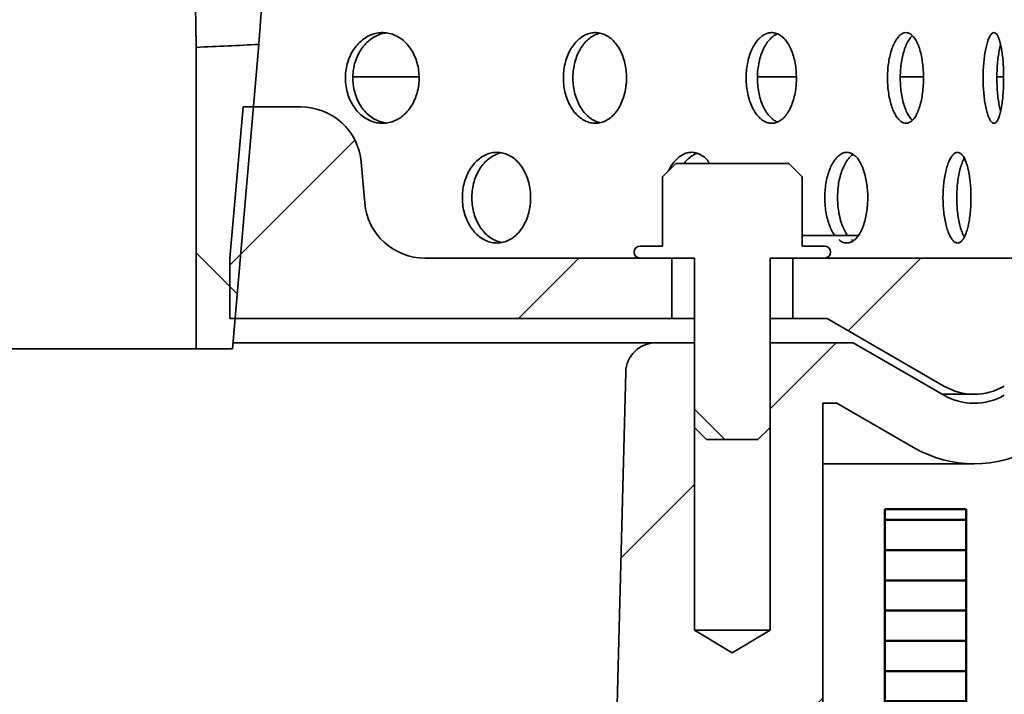
# Model space of a CAD drawing. Units: inches. Extents: x 0.2 to 8.4, y 0.1 to 10.9.
# Drawn here: x 4.1 to 4.6, y 5.2 to 5.5 of the extents above; entities that cross this region are included whole.
import ezdxf

# ---------------------------------------------------------------- set-up
doc = ezdxf.new("R2010")
doc.units = ezdxf.units.IN
doc.header["$MEASUREMENT"] = 0
doc.layers.add('WALL', color=7, linetype='Continuous', lineweight=50)
doc.styles.add('SLDTEXTSTYLE0', font='TXT', dxfattribs={"width": 0.605})
doc.dimstyles.new('SLDDIMSTYLE0', dxfattribs={"dimtxt": 0.101115, "dimasz": 0.1, "dimexe": 0, "dimexo": 0.0625, "dimgap": 0.025279, "dimtad": 0, "dimtih": 1, "dimtoh": 1, "dimdec": 0, "dimlfac": 8, "dimrnd": 1e-09, "dimzin": 12, "dimdsep": 46, "dimlunit": 5, "dimtxsty": 'SLDTEXTSTYLE0', "dimsah": 1, "dimcen": 0.09, "dimadec": 0, "dimazin": 3, "dimtfac": 1, "dimtdec": 3, "dimtmove": 0, "dimatfit": 0, "dimfxl": 0, "dimfrac": 2, "dimtolj": 1, "dimtzin": 12, "dimarcsym": 0})
doc.dimstyles.new('SLDDIMSTYLE1', dxfattribs={"dimtxt": 0.101115, "dimasz": 0.1, "dimexe": 0, "dimexo": 0.0625, "dimgap": 0.025279, "dimtad": 0, "dimtih": 1, "dimtoh": 1, "dimdec": 0, "dimlfac": 8, "dimrnd": 1e-09, "dimzin": 12, "dimdsep": 46, "dimlunit": 5, "dimtxsty": 'SLDTEXTSTYLE0', "dimsah": 1, "dimcen": 0.09, "dimadec": 0, "dimazin": 3, "dimtfac": 1, "dimtdec": 3, "dimtofl": 0, "dimtmove": 0, "dimatfit": 3, "dimfxl": 0, "dimfrac": 2, "dimtolj": 1, "dimtzin": 12, "dimarcsym": 0})

# ---------------------------------------------------------------- blocks, each defined once
blk = doc.blocks.new('_D')
at = {"layer": 'WALL'}
for p, q in [((2.90051, 5.26958), (2.90051, 3.58468)), ((4.61595, 5.26368), (4.61595, 3.58468)), ((2.90051, 3.70968), (2.65051, 3.70968)), ((4.61595, 3.70968), (4.86595, 3.70968))]:
    blk.add_line(p, q, dxfattribs=at)
for points in [[(2.90051, 3.70968), (2.80051, 3.72468), (2.80051, 3.69468)], [(4.61595, 3.70968), (4.71595, 3.69468), (4.71595, 3.72468)]]:
    blk.add_solid(points, dxfattribs=at)
at = {"layer": 'WALL', "attachment_point": 1, "style": 'SLDTEXTSTYLE0'}
for s, insert, char_height in [('%%c', (3.48771, 3.84396), 0.104167), ('13-1/4', (3.63523, 3.84396), 0.104167), ('MIN. DECK OPENING', (3.05993, 3.68868), 0.1041667)]:
    blk.add_mtext(s, dxfattribs=dict(at, insert=insert, char_height=char_height))
blk = doc.blocks.new('_D_2')
at = {"layer": 'WALL'}
for p, q in [((2.51334, 5.45871), (2.51334, 8.49431)), ((5.01334, 5.45871), (5.01334, 8.49431)), ((3.6476, 8.37751), (3.61288, 8.37751)), ((3.61288, 8.37751), (3.61288, 8.22222)), ((3.87908, 8.37751), (3.9138, 8.37751)), ((3.9138, 8.37751), (3.9138, 8.22222)), ((2.51334, 8.36931), (3.55501, 8.36931)), ((5.01334, 8.36931), (3.97167, 8.36931)), ((3.61288, 8.22222), (3.6476, 8.22222)), ((3.9138, 8.22222), (3.87908, 8.22222))]:
    blk.add_line(p, q, dxfattribs=at)
for points in [[(2.51334, 8.36931), (2.61334, 8.35431), (2.61334, 8.38431)], [(5.01334, 8.36931), (4.91334, 8.38431), (4.91334, 8.35431)]]:
    blk.add_solid(points, dxfattribs=at)
at = {"layer": 'WALL', "char_height": 0.104167, "attachment_point": 1, "style": 'SLDTEXTSTYLE0'}
for s, insert in [('%%c', (3.61242, 8.53494)), ('20', (3.75994, 8.53494)), ('508', (3.6476, 8.3565))]:
    blk.add_mtext(s, dxfattribs=dict(at, insert=insert))

msp = doc.modelspace()

# ---------------------------------------------------------------- hatches: boundary and pattern name
at = {"linetype": 'Continuous', "lineweight": 18}
h = msp.add_hatch(dxfattribs=at)
h.set_pattern_fill('ANSI31', angle=90, style=0)
edge = h.paths.add_edge_path(flags=0)
edge.add_line((4.14240375, 5.35402398), (4.16115375, 5.35402398))
edge.add_line((4.16115375, 5.35402398), (4.17478788, 5.5113408))
edge.add_ellipse((3.76334125, 5.54152398), major_axis=(-0.64816755, 0), ratio=0.060266053, start_angle=125.79040026, end_angle=129.4039925, ccw=False)
edge.add_line((4.14240375, 5.50983797), (4.14240375, 5.35402398))
h = msp.add_hatch(dxfattribs=at)
h.set_pattern_fill('ANSI31', angle=3e-322, style=0)
edge = h.paths.add_edge_path(flags=0)
edge.add_line((4.59146625, 5.49464898), (4.59146625, 5.40089898))
edge.add_line((4.59146625, 5.40089898), (4.45084125, 5.40089898))
edge.add_line((4.45084125, 5.40089898), (4.45084125, 5.36964898))
edge.add_line((4.45084125, 5.36964898), (4.46855961, 5.36964898))
edge.add_line((4.46855961, 5.36964898), (4.52896625, 5.33477319))
edge.add_arc((4.54459125, 5.36183648), 0.03125, 240, 300)
edge.add_line((4.56021625, 5.33477319), (4.62271625, 5.37085758))
edge.add_line((4.62271625, 5.37085758), (4.62271625, 5.49464898))
edge.add_line((4.62271625, 5.49464898), (4.59146625, 5.49464898))
h = msp.add_hatch(dxfattribs=at)
h.set_pattern_fill('ANSI31', angle=3e-322, style=0)
edge = h.paths.add_edge_path(flags=0)
edge.add_line((4.15982563, 5.36964898), (4.38834125, 5.36964898))
edge.add_line((4.38834125, 5.36964898), (4.38834125, 5.40089898))
edge.add_line((4.38834125, 5.40089898), (4.2607266, 5.40089898))
edge.add_arc((4.2607266, 5.43214898), 0.03125, 185, 270, ccw=False)
edge.add_line((4.22959552, 5.42942537), (4.22775194, 5.4504976))
edge.add_arc((4.19662085, 5.44777398), 0.03125, 5, 90)
edge.add_line((4.19662085, 5.47902398), (4.16666068, 5.47902398))
edge.add_line((4.16666068, 5.47902398), (4.15982563, 5.40089898))
edge.add_line((4.15982563, 5.40089898), (4.15982563, 5.36964898))
h = msp.add_hatch(dxfattribs=at)
h.set_pattern_fill('ANSI31', angle=90, style=0)
edge = h.paths.add_edge_path(flags=0)
edge.add_line((4.39038186, 5.44972711), (4.38350686, 5.44285211))
edge.add_line((4.38350686, 5.44285211), (4.38350686, 5.40714898))
edge.add_line((4.38350686, 5.40714898), (4.371935, 5.40714898))
edge.add_arc((4.371935, 5.40402398), 0.003125, 90, 270)
edge.add_line((4.371935, 5.40089898), (4.40006, 5.40089898))
edge.add_line((4.40006, 5.40089898), (4.40006, 5.31339898))
edge.add_line((4.40006, 5.31339898), (4.40631, 5.30714898))
edge.add_line((4.40631, 5.30714898), (4.4328725, 5.30714898))
edge.add_line((4.4328725, 5.30714898), (4.4391225, 5.31339898))
edge.add_line((4.4391225, 5.31339898), (4.4391225, 5.40089898))
edge.add_line((4.4391225, 5.40089898), (4.4672475, 5.40089898))
edge.add_arc((4.4672475, 5.40402398), 0.003125, 270, 450)
edge.add_line((4.4672475, 5.40714898), (4.45567564, 5.40714898))
edge.add_line((4.45567564, 5.40714898), (4.45567564, 5.44285211))
edge.add_line((4.45567564, 5.44285211), (4.44880064, 5.44972711))
edge.add_line((4.44880064, 5.44972711), (4.39038186, 5.44972711))
h = msp.add_hatch(dxfattribs=at)
h.set_pattern_fill('ANSI31', style=0)
edge = h.paths.add_edge_path(flags=0)
edge.add_line((4.38777182, 5.0366469), (4.39064087, 5.14621148))
edge.add_line((4.39064087, 5.14621148), (4.45865375, 5.14621148))
edge.add_arc((4.45865375, 5.15402398), 0.0078125, 270, 360)
edge.add_line((4.46646625, 5.15402398), (4.46646625, 5.32589898))
edge.add_line((4.46646625, 5.32589898), (4.47371784, 5.32589898))
edge.add_line((4.47371784, 5.32589898), (4.51334125, 5.30302239))
edge.add_arc((4.54459125, 5.35714898), 0.0625, 240, 300)
edge.add_line((4.57584125, 5.30302239), (4.65605961, 5.34933648))
edge.add_line((4.65605961, 5.34933648), (5.01334125, 5.34933648))
edge.add_line((5.01334125, 5.34933648), (5.01334125, 5.39621148))
edge.add_line((5.01334125, 5.39621148), (4.67474949, 5.39621148))
edge.add_line((4.67474949, 5.39621148), (4.56021625, 5.33008569))
edge.add_arc((4.54459125, 5.35714898), 0.03125, 240, 300, ccw=False)
edge.add_line((4.52896625, 5.33008569), (4.48209125, 5.35714898))
edge.add_line((4.48209125, 5.35714898), (4.4391225, 5.35714898))
edge.add_line((4.4391225, 5.35714898), (4.4391225, 5.20871148))
edge.add_line((4.4391225, 5.20871148), (4.41959125, 5.19697592))
edge.add_line((4.41959125, 5.19697592), (4.40006, 5.20871148))
edge.add_line((4.40006, 5.20871148), (4.40006, 5.35714898))
edge.add_line((4.40006, 5.35714898), (4.38012495, 5.35714898))
edge.add_arc((4.38012495, 5.34152398), 0.015625, 90, 178.5)
edge.add_line((4.36450531, 5.341933), (4.35653253, 5.03746493))
edge.add_arc((4.16909678, 5.04237311), 0.1875, 292.5, 358.5, ccw=False)
edge.add_line((4.24084993, 4.8691457), (4.08967367, 4.80652644))
edge.add_line((4.08967367, 4.80652644), (4.08056581, 4.45871148))
edge.add_line((4.08056581, 4.45871148), (4.05712831, 4.45871148))
edge.add_line((4.05712831, 4.45871148), (4.05631, 4.42746148))
edge.add_line((4.05631, 4.42746148), (4.11100821, 4.42746148))
edge.add_line((4.11100821, 4.42746148), (4.12038172, 4.78542138))
edge.add_line((4.12038172, 4.78542138), (4.25280878, 4.84027446))
edge.add_arc((4.16909678, 5.04237311), 0.21875, 292.5, 358.5)
at = {"layer": 'WALL'}
h = msp.add_hatch(dxfattribs=at)
h.set_pattern_fill('ANSI31', scale=0.125, angle=-45, style=0)
h.paths.add_polyline_path([(4.49838869, 5.27121148), (4.49838869, 4.78683648), (4.54058228, 4.78683648), (4.54058228, 5.27121148)], flags=0)

# ---------------------------------------------------------------- linework, layer by layer
at = {"color": 7, "linetype": 'Continuous', "lineweight": 35}
for p, q in [((4.14240377, 5.35402398), (4.14240377, 5.50983797)), ((4.17478787, 5.51134081), (4.16115375, 5.35402398)), ((4.25771023, 5.49464898), (4.22351206, 5.49464898)), ((4.45277743, 5.49464898), (4.43265338, 5.49464898)), ((4.51850292, 5.49464898), (4.50652361, 5.49464898)), ((4.55986082, 5.49464898), (4.55639447, 5.49464898)), ((4.15982562, 5.40089898), (4.16666069, 5.47902398)), ((4.16666069, 5.47902398), (4.19662086, 5.47902398)), ((4.22959551, 5.42942536), (4.22775193, 5.4504976)), ((4.38350683, 5.44285211), (4.3903819, 5.44972711)), ((4.3903819, 5.44972711), (4.44880068, 5.44972711)), ((4.44880068, 5.44972711), (4.45567567, 5.44285211)), ((4.38350683, 5.44285211), (4.38350683, 5.40714898)), ((4.45567567, 5.44285211), (4.45567567, 5.40714898)), ((4.45567567, 5.41261773), (4.4848051, 5.41261773)), ((4.38350683, 5.40714898), (4.371935, 5.40714898)), ((4.46724747, 5.40714898), (4.45567567, 5.40714898)), ((4.48206305, 5.40981908), (4.481156, 5.41054374)), ((4.15982562, 5.40089898), (4.15982562, 5.36964898)), ((4.38834127, 5.40089898), (4.26072661, 5.40089898)), ((4.371935, 5.40089898), (4.40006002, 5.40089898)), ((4.38834127, 5.36964898), (4.38834127, 5.40089898)), ((4.40006002, 5.40089898), (4.40006002, 5.31339898)), ((4.43912248, 5.40089898), (4.46724747, 5.40089898)), ((4.43912248, 5.31339898), (4.43912248, 5.40089898)), ((4.45084123, 5.40089898), (4.45084123, 5.36964898)), ((4.59146625, 5.40089898), (4.45084123, 5.40089898)), ((4.15982562, 5.36964898), (4.38834127, 5.36964898)), ((4.40006002, 5.36964898), (4.38834127, 5.36964898)), ((4.45084123, 5.36964898), (4.43912248, 5.36964898)), ((4.45084123, 5.36964898), (4.46855961, 5.36964898)), ((4.46855961, 5.36964898), (4.52896629, 5.33477319)), ((4.1614246, 5.35714898), (4.38012495, 5.35714898)), ((4.40006002, 5.35714898), (4.38012495, 5.35714898)), ((4.40006002, 5.20871148), (4.40006002, 5.35714898)), ((4.43912248, 5.35714898), (4.43912248, 5.20871148)), ((4.48209128, 5.35714898), (4.43912248, 5.35714898)), ((4.52896629, 5.33008569), (4.48209128, 5.35714898)), ((3.38427874, 5.35402398), (4.14240377, 5.35402398)), ((4.16115375, 5.35402398), (4.14240377, 5.35402398)), ((4.36450532, 5.341933), (4.35653254, 5.03746493)), ((4.52809884, 5.33058648), (4.54459124, 5.33058648)), ((4.47371781, 5.32589898), (4.46646626, 5.32589898)), ((4.46646626, 5.15402398), (4.46646626, 5.32589898)), ((4.51334126, 5.30302239), (4.47371781, 5.32589898)), ((4.40631, 5.30714899), (4.40006002, 5.31339898)), ((4.43912248, 5.31339898), (4.4328725, 5.30714899)), ((4.4328725, 5.30714899), (4.40631, 5.30714899)), ((4.46646626, 5.29464899), (4.54459124, 5.29464899)), ((4.41959125, 5.19697592), (4.40006002, 5.20871148)), ((4.43912248, 5.20871148), (4.40006002, 5.20871148)), ((4.43912248, 5.20871148), (4.41959125, 5.19697592))]:
    msp.add_line(p, q, dxfattribs=at)
for centre, radius, start, end in [((4.19662085, 5.44777398), 0.03125, 5, 90), ((4.2607266, 5.43214898), 0.03125, 185, 270), ((4.371935, 5.40402398), 0.003125, 90, 270), ((4.4672475, 5.40402398), 0.003125, 270, 90), ((4.38012495, 5.34152398), 0.015625, 90, 178.5), ((4.54459125, 5.36183648), 0.03125, 240, 300), ((4.54459125, 5.35714898), 0.03125, 240, 300), ((4.54459125, 5.35714898), 0.0625, 240, 300)]:
    msp.add_arc(centre, radius, start, end, dxfattribs=at)
msp.add_ellipse((3.76334125, 5.54152398), major_axis=(-0.64816755, 0), ratio=0.060266053, start_param=2.195456652, end_param=2.258525734, dxfattribs=at)
for points, knots in [([(4.14240377, 5.57321), (4.14240213, 5.57258195), (4.14239885, 5.5713218), (4.142375, 5.56915962), (4.14234084, 5.56679712), (4.14229759, 5.56420545), (4.14224971, 5.56142646), (4.14220107, 5.55850293), (4.14215579, 5.55548581), (4.14211607, 5.55237053), (4.14208437, 5.54914602), (4.14206291, 5.54587075), (4.14205324, 5.54260097), (4.14205511, 5.53932889), (4.14206914, 5.53604082), (4.14209411, 5.53279464), (4.14212845, 5.52964413), (4.14216983, 5.52657838), (4.14221661, 5.52358996), (4.14226507, 5.5207264), (4.1423114, 5.51803408), (4.1423525, 5.51550004), (4.14238441, 5.51313087), (4.14240141, 5.51125049), (4.14240314, 5.51021296), (4.14240377, 5.50983797)], [0, 0, 0, 0, 0.0422532, 0.084778426, 0.128748045, 0.172717636, 0.217964009, 0.263210105, 0.307183268, 0.351156715, 0.396419157, 0.441681515, 0.485454578, 0.529227512, 0.574278174, 0.619328873, 0.663010763, 0.706692935, 0.751635011, 0.796577344, 0.840418754, 0.884260337, 0.92936567, 0.974471013, 1, 1, 1, 1]), ([(4.17478787, 5.51134081), (4.1748597, 5.51219365), (4.17499136, 5.51375694), (4.17518988, 5.51632492), (4.17538466, 5.51891359), (4.1755906, 5.52169333), (4.1758071, 5.52461205), (4.17603346, 5.52761993), (4.17627166, 5.53072025), (4.1765255, 5.53392589), (4.17682015, 5.53754138), (4.17703856, 5.54008643), (4.17716193, 5.54152398)], [0, 0, 0, 0, 0.112790817, 0.20674992, 0.300708906, 0.397407185, 0.494105585, 0.587898717, 0.681691826, 0.778206941, 0.874722384, 1, 1, 1, 1]), ([(4.25771818, 5.49402082), (4.25766622, 5.49533232), (4.25756229, 5.49795532), (4.25675079, 5.50177981), (4.25546822, 5.50537919), (4.25371887, 5.50866718), (4.25154395, 5.51153644), (4.24900869, 5.51392898), (4.24616974, 5.51575068), (4.24311016, 5.51697231), (4.23991194, 5.51752759), (4.23666912, 5.51742473), (4.2334774, 5.51663789), (4.23042835, 5.51521722), (4.22761774, 5.51317823), (4.22511926, 5.51060666), (4.22301814, 5.50755414), (4.22135961, 5.50412889), (4.2202102, 5.50041221), (4.21958206, 5.49652119), (4.2195153, 5.49255896), (4.21998837, 5.48863893), (4.22100946, 5.48487514), (4.22252625, 5.4813653), (4.22451351, 5.47822136), (4.22689534, 5.47551458), (4.22961643, 5.47334207), (4.23258769, 5.47174116), (4.23573073, 5.47078354), (4.23895427, 5.47047018), (4.24216559, 5.47083921), (4.24527951, 5.47185584), (4.24819951, 5.47351903), (4.25085311, 5.47575862), (4.25315219, 5.47853302), (4.25504542, 5.48173944), (4.25646732, 5.48530162), (4.25727358, 5.48862669), (4.25765762, 5.49155674), (4.257698, 5.49319946), (4.25771818, 5.49402082)], [0, 0, 0, 0, 0.026670657, 0.053341614, 0.080007848, 0.106675033, 0.133431782, 0.160188984, 0.187104146, 0.214019202, 0.241026469, 0.268033513, 0.295029336, 0.322024762, 0.348943944, 0.375862627, 0.402699504, 0.429536122, 0.456318269, 0.483100237, 0.509856497, 0.536612828, 0.563363302, 0.590113823, 0.616874923, 0.643636514, 0.670431095, 0.697225717, 0.724083883, 0.750942388, 0.777886278, 0.804830005, 0.831838672, 0.858846938, 0.885839029, 0.912830461, 0.939702811, 0.966574414, 0.983287274, 1, 1, 1, 1]), ([(4.24043551, 5.47075261), (4.23939727, 5.47096143), (4.23729142, 5.47138498), (4.23427261, 5.47283359), (4.23146022, 5.47486153), (4.22896115, 5.47743602), (4.22685937, 5.48048772), (4.2252003, 5.48391317), (4.2240506, 5.48762983), (4.22342225, 5.49152092), (4.22335554, 5.49548324), (4.22382887, 5.49940334), (4.22485044, 5.50316726), (4.22636787, 5.506677), (4.22835603, 5.50982158), (4.23073906, 5.5125259), (4.233461, 5.51470745), (4.23643553, 5.5162741), (4.2389147, 5.51713122), (4.24038296, 5.51723622), (4.2407801, 5.51726462)], [0, 0, 0, 0, 0.056418728, 0.114433644, 0.172287759, 0.230140815, 0.287821032, 0.345500897, 0.403065665, 0.460630182, 0.518140521, 0.575650896, 0.633148964, 0.690647105, 0.748167915, 0.805689143, 0.863279871, 0.920871369, 0.978597008, 1, 1, 1, 1]), ([(4.36490414, 5.49402082), (4.36486014, 5.49533232), (4.36477215, 5.49795532), (4.36408461, 5.50177982), (4.36299747, 5.50537917), (4.36151343, 5.5086672), (4.35966648, 5.51153646), (4.35751104, 5.51392896), (4.355094, 5.5157507), (4.35248535, 5.5169723), (4.34975426, 5.51752759), (4.34698073, 5.51742473), (4.34424659, 5.51663789), (4.34163088, 5.51521723), (4.3392163, 5.51317823), (4.33706728, 5.51060666), (4.33525809, 5.50755414), (4.33382878, 5.50412889), (4.33283761, 5.5004122), (4.33229558, 5.4965212), (4.3322381, 5.49255896), (4.33264617, 5.48863893), (4.3335269, 5.48487515), (4.33483426, 5.48136529), (4.33654587, 5.47822138), (4.33859522, 5.47551458), (4.34093364, 5.47334205), (4.34348377, 5.47174116), (4.34617725, 5.47078354), (4.34893568, 5.47047018), (4.35167914, 5.47083921), (4.35433543, 5.47185584), (4.35682241, 5.47351902), (4.35907944, 5.47575863), (4.36103239, 5.478533), (4.36263887, 5.48173946), (4.36384444, 5.48530161), (4.36452752, 5.4886267), (4.36485286, 5.49155674), (4.36488704, 5.49319946), (4.36490414, 5.49402082)], [0, 0, 0, 0, 0.026670632, 0.053341606, 0.080007879, 0.106674914, 0.133431676, 0.16018915, 0.187104097, 0.214019269, 0.241026516, 0.268033572, 0.295029329, 0.322024884, 0.348943917, 0.375862584, 0.402699474, 0.42953604, 0.456318167, 0.48310024, 0.509856495, 0.536612828, 0.563363319, 0.590113792, 0.616875042, 0.643636464, 0.670430845, 0.697225609, 0.724083958, 0.750942473, 0.777886254, 0.804829981, 0.83183876, 0.858846962, 0.885839133, 0.912830451, 0.939702855, 0.966574431, 0.983287279, 1, 1, 1, 1]), ([(4.35132417, 5.47090184), (4.35061065, 5.47107315), (4.34898337, 5.47146384), (4.3465629, 5.47283788), (4.34414548, 5.47486039), (4.34199579, 5.47743632), (4.34018561, 5.48048764), (4.33875561, 5.4839132), (4.33776395, 5.48762982), (4.33722178, 5.49152092), (4.33716426, 5.49548323), (4.33757264, 5.49940337), (4.33845393, 5.50316719), (4.33976205, 5.50667729), (4.34147487, 5.50982049), (4.34352523, 5.51252995), (4.34586622, 5.51469236), (4.34840613, 5.51632504), (4.35020184, 5.51686993), (4.35109629, 5.51714134)], [0, 0, 0, 0, 0.046852338, 0.106853037, 0.166686688, 0.226519653, 0.286173878, 0.345827625, 0.405362499, 0.464897043, 0.524375519, 0.583853993, 0.643319843, 0.702785819, 0.762275107, 0.821764684, 0.881326509, 0.940888828, 1, 1, 1, 1]), ([(4.45275535, 5.49402082), (4.45272073, 5.49533232), (4.45265147, 5.49795532), (4.45211007, 5.50177982), (4.45125321, 5.50537918), (4.45008218, 5.50866718), (4.44862267, 5.51153646), (4.44691627, 5.51392898), (4.44499877, 5.51575068), (4.44292504, 5.51697231), (4.4407487, 5.51752759), (4.4385337, 5.51742473), (4.43634501, 5.5166379), (4.43424673, 5.51521722), (4.43230578, 5.51317823), (4.4305753, 5.51060667), (4.42911611, 5.50755413), (4.42796194, 5.5041289), (4.42716087, 5.5004122), (4.4267225, 5.4965212), (4.42667609, 5.49255896), (4.42700605, 5.48863893), (4.42771807, 5.48487514), (4.42877402, 5.48136529), (4.43015495, 5.47822137), (4.43180603, 5.47551458), (4.43368656, 5.47334206), (4.43573364, 5.47174116), (4.4378909, 5.47078354), (4.44009562, 5.47047018), (4.44228301, 5.47083922), (4.44439629, 5.47185583), (4.44637034, 5.47351903), (4.4481583, 5.47575861), (4.44970228, 5.47853302), (4.45097047, 5.48173943), (4.45192079, 5.48530163), (4.45245881, 5.48862669), (4.45271508, 5.49155674), (4.45274193, 5.49319946), (4.45275535, 5.49402082)], [0, 0, 0, 0, 0.0266706284, 0.0533416088, 0.0800078859, 0.1066750089, 0.1334316315, 0.1601889443, 0.1871040963, 0.2140192074, 0.2410264428, 0.2680335094, 0.2950293928, 0.3220246914, 0.3489438673, 0.3758626405, 0.4026994986, 0.4295361736, 0.4563182611, 0.4831002826, 0.509856539, 0.5366128843, 0.5633633192, 0.590113849, 0.6168750691, 0.6436366301, 0.6704311162, 0.6972257518, 0.7240838826, 0.7509425501, 0.7778861974, 0.8048300845, 0.8318387445, 0.8588470588, 0.8858390925, 0.912830551, 0.9397028178, 0.9665744192, 0.9832872812, 1, 1, 1, 1]), ([(4.44291912, 5.47126063), (4.44268558, 5.47133642), (4.44172267, 5.47164891), (4.44010896, 5.47285392), (4.43816294, 5.47485609), (4.43643204, 5.47743747), (4.43497153, 5.48048734), (4.43381662, 5.48391327), (4.43301495, 5.4876298), (4.43257628, 5.49152092), (4.43252989, 5.49548322), (4.4328601, 5.49940338), (4.43357286, 5.50316714), (4.43462957, 5.50667746), (4.43601198, 5.50981989), (4.43766383, 5.51253219), (4.43954856, 5.51468396), (4.4413465, 5.51616234), (4.44253191, 5.51662721), (4.44299685, 5.51680955)], [0, 0, 0, 0, 0.020186942, 0.083233297, 0.146104555, 0.208974889, 0.271657351, 0.334339601, 0.396896683, 0.459453615, 0.521951578, 0.584449512, 0.646934238, 0.709418866, 0.771928201, 0.834437955, 0.897023428, 0.959609735, 1, 1, 1, 1]), ([(4.51844828, 5.49402082), (4.51842414, 5.49533232), (4.51837586, 5.49795532), (4.51799793, 5.50177982), (4.51739897, 5.50537918), (4.51657863, 5.50866719), (4.51555331, 5.51153647), (4.51435078, 5.51392895), (4.51299464, 5.51575069), (4.51152229, 5.5169723), (4.50997077, 5.51752759), (4.50838549, 5.51742473), (4.50681249, 5.5166379), (4.50529917, 5.51521722), (4.50389413, 5.51317823), (4.50263784, 5.51060666), (4.50157566, 5.50755414), (4.50073376, 5.50412888), (4.50014842, 5.50041221), (4.49982777, 5.4965212), (4.49979397, 5.49255896), (4.50003513, 5.48863892), (4.50055564, 5.48487515), (4.50132629, 5.48136529), (4.50233205, 5.47822137), (4.50353179, 5.4755146), (4.50489407, 5.47334205), (4.50637223, 5.47174117), (4.50792403, 5.47078353), (4.509504, 5.47047018), (4.51106517, 5.47083921), (4.51256758, 5.47185582), (4.51396514, 5.47351903), (4.51522647, 5.47575864), (4.51631206, 5.47853299), (4.51720097, 5.48173946), (4.51786582, 5.48530161), (4.51824133, 5.4886267), (4.51842011, 5.49155674), (4.51843889, 5.49319946), (4.51844828, 5.49402082)], [0, 0, 0, 0, 0.026670635, 0.053341569, 0.080007828, 0.106674929, 0.13343165, 0.160189185, 0.187104152, 0.214019258, 0.241026384, 0.268033448, 0.295029462, 0.322024794, 0.348943912, 0.37586257, 0.402699464, 0.42953602, 0.456318261, 0.483100292, 0.509856544, 0.53661286, 0.563363377, 0.59011384, 0.61687507, 0.643636653, 0.670430997, 0.697225775, 0.724083768, 0.75094255, 0.777886357, 0.804830275, 0.83183869, 0.858846861, 0.885839133, 0.912830447, 0.939702869, 0.966574433, 0.983287279, 1, 1, 1, 1]), ([(4.51272344, 5.47216953), (4.51245154, 5.47240615), (4.5116733, 5.47308342), (4.51049478, 5.47488313), (4.50923361, 5.47743023), (4.50817113, 5.48048929), (4.50732789, 5.48391274), (4.50674208, 5.48762995), (4.50642114, 5.49152088), (4.50638719, 5.49548326), (4.50662882, 5.49940329), (4.5071498, 5.50316747), (4.50792166, 5.50667629), (4.5089282, 5.50982417), (4.51013152, 5.51251625), (4.51139952, 5.51459772), (4.5122967, 5.51548529), (4.51269645, 5.51588076)], [0, 0, 0, 0, 0.037600483, 0.107624859, 0.177648892, 0.247462879, 0.317277197, 0.386951801, 0.456626285, 0.526235091, 0.595843889, 0.665437826, 0.735032271, 0.804653485, 0.874275315, 0.943981777, 1, 1, 1, 1]), ([(4.55987146, 5.49402082), (4.55985858, 5.49533232), (4.55983281, 5.49795532), (4.55963048, 5.50177982), (4.55930861, 5.50537917), (4.55886535, 5.5086672), (4.55830719, 5.51153646), (4.55764729, 5.51392896), (4.55689586, 5.5157507), (4.5560724, 5.5169723), (4.55519548, 5.51752759), (4.5542909, 5.51742473), (4.5533843, 5.51663789), (4.55250433, 5.51521723), (4.55168062, 5.51317822), (4.55093879, 5.51060667), (4.55030768, 5.50755413), (4.54980503, 5.5041289), (4.54945449, 5.5004122), (4.54926187, 5.4965212), (4.54924148, 5.49255896), (4.54938647, 5.48863893), (4.54969841, 5.48487513), (4.55015909, 5.4813653), (4.55075748, 5.47822138), (4.55146709, 5.47551457), (4.55226748, 5.47334206), (4.55312909, 5.47174116), (4.55402567, 5.47078354), (4.55493017, 5.47047018), (4.55581487, 5.47083921), (4.55665795, 5.47185583), (4.55743432, 5.47351902), (4.55812847, 5.47575863), (4.55872066, 5.47853301), (4.55920194, 5.48173944), (4.55955959, 5.48530162), (4.55976086, 5.48862669), (4.55985636, 5.49155674), (4.55986643, 5.49319946), (4.55987146, 5.49402082)], [0, 0, 0, 0, 0.026670634, 0.053341592, 0.080007866, 0.106674906, 0.133431672, 0.160189111, 0.18710408, 0.214019318, 0.241026577, 0.268033493, 0.295029328, 0.322024872, 0.348943909, 0.375862633, 0.402699494, 0.429536125, 0.456318235, 0.483100272, 0.509856532, 0.536612883, 0.563363346, 0.590113952, 0.616875135, 0.643636459, 0.670431001, 0.697225801, 0.724084008, 0.750942445, 0.777886225, 0.804830079, 0.831838682, 0.858846868, 0.885839064, 0.912830485, 0.939702823, 0.966574459, 0.983287276, 1, 1, 1, 1]), ([(4.55830376, 5.47674534), (4.5582284, 5.47699809), (4.55790386, 5.47808663), (4.55743518, 5.48051104), (4.55692574, 5.48390692), (4.55657596, 5.48763152), (4.55638273, 5.4915204), (4.55636227, 5.49548362), (4.55650775, 5.49940233), (4.55681955, 5.50317093), (4.55728466, 5.50666335), (4.55779043, 5.50943065), (4.55817383, 5.51081478), (4.55831564, 5.51132674)], [0, 0, 0, 0, 0.030642294, 0.131972077, 0.233301379, 0.334427991, 0.435554335, 0.536585471, 0.637616611, 0.738626225, 0.83963606, 0.940685261, 1, 1, 1, 1]), ([(4.31534414, 5.43214898), (4.31529599, 5.43346626), (4.31519969, 5.43610081), (4.31444708, 5.43994272), (4.31325616, 5.4435588), (4.31163113, 5.44685802), (4.30961028, 5.44973151), (4.30725929, 5.45211666), (4.30462993, 5.45392347), (4.30180425, 5.4551248), (4.29885393, 5.45566036), (4.29586588, 5.45554233), (4.29292468, 5.45474694), (4.29011156, 5.45332384), (4.28751504, 5.45128773), (4.28520107, 5.44871947), (4.28325206, 5.44567095), (4.28171038, 5.44224601), (4.28064142, 5.43852838), (4.28005756, 5.43463365), (4.27999763, 5.4306674), (4.28044163, 5.42674304), (4.28139719, 5.42297554), (4.28281493, 5.41946285), (4.284671, 5.41631722), (4.28689329, 5.41361105), (4.2894296, 5.41144154), (4.29219401, 5.40984772), (4.29511301, 5.40890013), (4.29809777, 5.40859899), (4.3010637, 5.40897996), (4.30393011, 5.41000453), (4.30661145, 5.41167018), (4.30904364, 5.4139049), (4.31114881, 5.41666816), (4.31288411, 5.4198624), (4.31418927, 5.42341252), (4.31493223, 5.4267357), (4.31528792, 5.42967126), (4.3153254, 5.43132308), (4.31534414, 5.43214898)], [0, 0, 0, 0, 0.0268387036, 0.0536773974, 0.0805157097, 0.1073540818, 0.1341995508, 0.161044925, 0.187895029, 0.2147449007, 0.2415872558, 0.2684298772, 0.2952641688, 0.3220986276, 0.3489372869, 0.375775793, 0.4026240766, 0.4294723785, 0.4563209922, 0.4831694575, 0.5100082737, 0.5368470707, 0.5636813713, 0.5905157121, 0.6173578684, 0.6442001213, 0.671049967, 0.6978999128, 0.724745631, 0.751591261, 0.7784270623, 0.8052632614, 0.8320989154, 0.8589348421, 0.8857806138, 0.9126263566, 0.9394763096, 0.966326226, 0.9831631403, 1, 1, 1, 1]), ([(4.30032095, 5.40899509), (4.299496, 5.40918063), (4.29768811, 5.40958725), (4.29503112, 5.41098571), (4.29243343, 5.41300724), (4.29012019, 5.41557946), (4.28817139, 5.41862695), (4.2866301, 5.42205216), (4.28556138, 5.42576977), (4.28497767, 5.42966449), (4.28491778, 5.43363076), (4.28536171, 5.4375551), (4.28631707, 5.44132272), (4.28773463, 5.44483509), (4.28959025, 5.44798184), (4.29181251, 5.45068377), (4.29434762, 5.45286903), (4.29711515, 5.45440381), (4.29910188, 5.45520197), (4.30014273, 5.45530036), (4.30019291, 5.4553051)], [0, 0, 0, 0, 0.049676605, 0.108866424, 0.168065854, 0.227264691, 0.286484915, 0.345705198, 0.404925687, 0.464146309, 0.523345856, 0.582545428, 0.641735021, 0.700925084, 0.760131823, 0.81933861, 0.878562046, 0.937785946, 0.997000808, 1, 1, 1, 1]), ([(4.40811743, 5.44972711), (4.40751235, 5.45052899), (4.40628176, 5.45215983), (4.40412302, 5.45391707), (4.40179594, 5.45512652), (4.39935572, 5.45565987), (4.39688128, 5.45554257), (4.39444111, 5.45474647), (4.39210118, 5.45332553), (4.38994603, 5.45128137), (4.38807365, 5.44884991), (4.3870995, 5.44689992), (4.38664509, 5.44599032)], [0, 0, 0, 0, 0.09831935, 0.199959262, 0.301599169, 0.403209358, 0.5048208, 0.606401987, 0.707981822, 0.809578978, 0.911174746, 1, 1, 1, 1]), ([(4.39471365, 5.44972711), (4.39490957, 5.45002335), (4.39571123, 5.45123546), (4.39739373, 5.4528211), (4.39949023, 5.45437272), (4.40092087, 5.45485674), (4.40154031, 5.45506631)], [0, 0, 0, 0, 0.1047782, 0.428708036, 0.752640243, 1, 1, 1, 1]), ([(4.48963368, 5.43214898), (4.48960428, 5.43346626), (4.48954549, 5.43610081), (4.48908532, 5.43994271), (4.48835617, 5.44355881), (4.48735841, 5.446858), (4.4861139, 5.44973153), (4.48466039, 5.45211665), (4.48302775, 5.45392349), (4.48126529, 5.45512479), (4.4794159, 5.45566036), (4.47753426, 5.45554233), (4.47567283, 5.45474694), (4.47388464, 5.45332385), (4.47222702, 5.45128772), (4.47074435, 5.44871948), (4.46949139, 5.44567095), (4.46849776, 5.44224601), (4.46780745, 5.43852838), (4.46742994, 5.43463363), (4.46739127, 5.43066749), (4.46767818, 5.42674269), (4.46829602, 5.42297684), (4.46920845, 5.41945799), (4.47040937, 5.41633541), (4.47157583, 5.41400807), (4.47239495, 5.41296559), (4.47266828, 5.41261773)], [0, 0, 0, 0, 0.040810513, 0.081620979, 0.122430773, 0.163240915, 0.204061495, 0.244882307, 0.285709975, 0.326537936, 0.367353875, 0.40816994, 0.448973645, 0.489777931, 0.530588012, 0.571398273, 0.612223391, 0.653048541, 0.69387406, 0.734699468, 0.775510135, 0.816320781, 0.857124553, 0.89792853, 0.938744236, 0.979559604, 1, 1, 1, 1]), ([(4.47923205, 5.41261773), (4.47910008, 5.41277444), (4.47841343, 5.41358982), (4.4773361, 5.41560742), (4.4760735, 5.41861947), (4.47508291, 5.42205416), (4.47439231, 5.42576923), (4.47401512, 5.42966464), (4.47397635, 5.43363071), (4.47426335, 5.43755519), (4.47488049, 5.44132243), (4.47579429, 5.4448361), (4.47698821, 5.44797811), (4.47841167, 5.45069768), (4.48003726, 5.45281711), (4.48127416, 5.45408343), (4.48197093, 5.45442865), (4.48205308, 5.45446935)], [0, 0, 0, 0, 0.017789621, 0.092562076, 0.167361104, 0.242161018, 0.31696084, 0.391760794, 0.46653415, 0.541307598, 0.616068609, 0.690829691, 0.765612149, 0.840394563, 0.915198524, 0.990002527, 1, 1, 1, 1]), ([(4.54299567, 5.43214898), (4.54297726, 5.43346626), (4.54294044, 5.43610081), (4.54265121, 5.43994272), (4.54219184, 5.44355879), (4.54156148, 5.44685803), (4.54077158, 5.44973151), (4.53984466, 5.45211666), (4.53879757, 5.45392348), (4.53766098, 5.4551248), (4.53646076, 5.45566036), (4.53523238, 5.45554233), (4.53400984, 5.45474695), (4.53282937, 5.45332383), (4.53172899, 5.45128773), (4.53074081, 5.44871946), (4.52990221, 5.44567096), (4.52923524, 5.44224601), (4.52877083, 5.43852838), (4.52851649, 5.43463365), (4.52849047, 5.4306674), (4.52868377, 5.42674304), (4.52909938, 5.42297553), (4.5297135, 5.41946286), (4.53051315, 5.41631722), (4.53146439, 5.41361103), (4.53254108, 5.41144155), (4.53370459, 5.40984772), (4.53492048, 5.40890013), (4.53615136, 5.408599), (4.53736079, 5.40897995), (4.53851734, 5.41000455), (4.53958759, 5.41167016), (4.54054899, 5.4139049), (4.54137354, 5.41666815), (4.54204786, 5.41986242), (4.54255208, 5.42341251), (4.54283763, 5.42673569), (4.5429741, 5.42967127), (4.54298848, 5.43132308), (4.54299567, 5.43214898)], [0, 0, 0, 0, 0.026838687, 0.053677391, 0.080515753, 0.107354032, 0.134199502, 0.161044913, 0.187894972, 0.214744896, 0.241587304, 0.268429868, 0.295264272, 0.322098634, 0.348937233, 0.375775679, 0.40262406, 0.429472388, 0.456320973, 0.483169451, 0.510008267, 0.536847074, 0.56368138, 0.590515778, 0.617357835, 0.644199933, 0.671049959, 0.697899911, 0.724745572, 0.751591283, 0.778427244, 0.80526303, 0.832099032, 0.858934969, 0.885780677, 0.912626325, 0.939476369, 0.966326272, 0.983163135, 1, 1, 1, 1]), ([(4.53957398, 5.41177558), (4.53933135, 5.41219639), (4.53871788, 5.41326038), (4.53785365, 5.41559304), (4.53701263, 5.41862329), (4.53634703, 5.42205316), (4.53588267, 5.42576949), (4.53562851, 5.42966458), (4.5356026, 5.43363069), (4.5357957, 5.43755531), (4.53621113, 5.44132201), (4.53682439, 5.44483772), (4.53762548, 5.44797201), (4.53853272, 5.4506143), (4.53921927, 5.45190448), (4.53954149, 5.45251001)], [0, 0, 0, 0, 0.052173173, 0.13191648, 0.211688723, 0.291460517, 0.371233316, 0.451005916, 0.530750188, 0.610494469, 0.690225603, 0.769957129, 0.849710991, 0.929464716, 1, 1, 1, 1]), ([(4.47468169, 5.41044555), (4.47486148, 5.41027537), (4.47562147, 5.40955601), (4.47706349, 5.40892801), (4.47893939, 5.40859153), (4.48080219, 5.40898195), (4.48259205, 5.41000401), (4.48425879, 5.41167031), (4.4857641, 5.41390485), (4.48706182, 5.41666819), (4.48812796, 5.41986239), (4.48892768, 5.42341254), (4.48938196, 5.42673569), (4.48959939, 5.42967126), (4.48962225, 5.43132308), (4.48963368, 5.43214898)], [0, 0, 0, 0, 0.026798164, 0.113281234, 0.199762812, 0.28621324, 0.372664196, 0.459114735, 0.545565484, 0.632047331, 0.718529851, 0.80502553, 0.891521591, 0.945760852, 1, 1, 1, 1])]:
    msp.add_open_spline(points, degree=3, knots=knots, dxfattribs=at)
at = {"layer": 'WALL'}
for p, q in [((4.49838869, 5.27121148), (4.54058228, 5.27121148)), ((4.49838869, 5.27121148), (4.49838869, 4.78683648)), ((4.54058228, 5.27121148), (4.54058228, 4.78683648))]:
    msp.add_line(p, q, dxfattribs=at)

# ---------------------------------------------------------------- dimensions: what is measured, and where the dimension line sits
for base, p1, p2, text, dimstyle, picture, middle in [((5.01334125, 8.36931148), (2.51334125, 5.39621148), (5.01334125, 5.39621148), '%%c<>', 'SLDDIMSTYLE1', '_D_2', (3.76334125, 8.36931148)), ((2.90051194, 3.70968275), (4.61595043, 5.32617944), (2.90051194, 5.33208003), '%%c13-1/4\\PMIN. DECK OPENING', 'SLDDIMSTYLE0', '_D', (3.75823119, 3.70968275))]:
    dim = msp.add_linear_dim(base=base, p1=p1, p2=p2, text=text, dimstyle=dimstyle, dxfattribs=at)
    dim.commit()
    dim.dimension.update_dxf_attribs({"geometry": picture, "text_midpoint": middle, "dimtype": 160})

doc.saveas('drawing.dxf')
